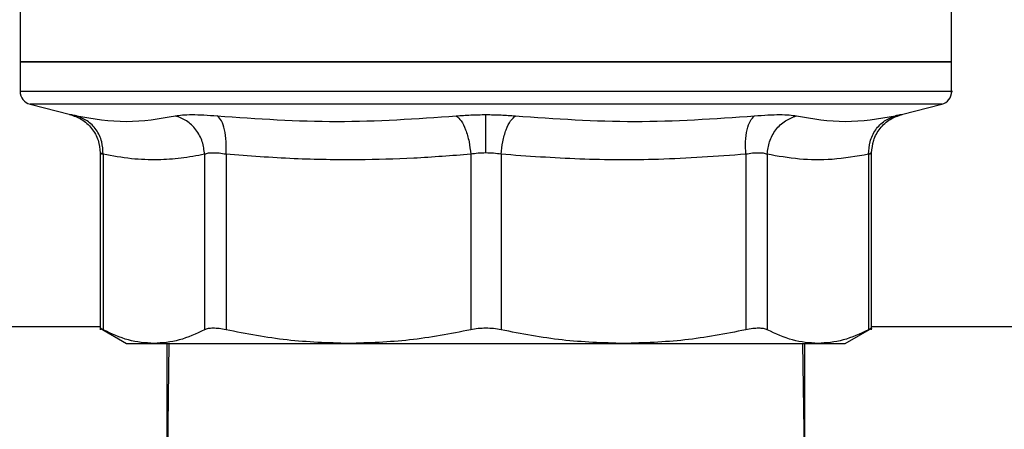
# Model space of a CAD drawing. Units: inches. Extents: x 0.4 to 10.6, y 0.4 to 8.1.
# Drawn here: x 7.7 to 7.8, y 3.3 to 3.4 of the extents above; entities that cross this region are included whole.
import ezdxf

# ---------------------------------------------------------------- set-up
doc = ezdxf.new("R2010")
doc.units = ezdxf.units.IN
doc.header["$MEASUREMENT"] = 0

msp = doc.modelspace()

# ---------------------------------------------------------------- linework, layer by layer
at = {"color": 7, "linetype": 'Continuous', "lineweight": 25}
for p, q in [((7.692402417940929, 3.368001299167816), (7.692402417940929, 3.356192132678247)), ((7.831181945499985, 3.356192132678247), (7.831181945499985, 3.368005124107798)), ((7.692402417940929, 3.356197003167423), (7.692402417940929, 3.351813783833918)), ((7.761792181720457, 3.356197003167423), (7.692402417940929, 3.356197003167423)), ((7.831181945499985, 3.356197003167423), (7.761792181720457, 3.356197003167423)), ((7.831181945499985, 3.351813783833918), (7.831181945499985, 3.356197003167423)), ((7.761792181720457, 3.351816252325297), (7.761515630533212, 3.351816252325297)), ((7.693878752720493, 3.349910267732037), (7.699894449630913, 3.348356876311807)), ((7.823689909190127, 3.348356875118848), (7.829705610720421, 3.349910267732038)), ((7.704323891863962, 3.342641296753877), (7.704323891863962, 3.316292443860348)), ((7.704773477792331, 3.342448801135926), (7.704773422183735, 3.31630027003888)), ((7.719875810216467, 3.342448824193407), (7.719875810216467, 3.31630027003888)), ((7.723071990048232, 3.342448800519391), (7.723071850177982, 3.31630027003888)), ((7.759532245787229, 3.34244881656329), (7.759532240190711, 3.31630027003888)), ((7.764052230143034, 3.342448803554234), (7.764052123250226, 3.31630027003888)), ((7.800512513431128, 3.342448815896951), (7.800512513262999, 3.31630027003888)), ((7.803708605497376, 3.342448801649313), (7.803708553224288, 3.31630027003888)), ((7.818810882610565, 3.342448800403643), (7.818810941257125, 3.31630027003888)), ((7.819260471576953, 3.316292443848959), (7.819260471576953, 3.342644011494968)), ((7.408396512429041, 3.316802318128191), (7.704323891863962, 3.316802318128191)), ((7.819260471576953, 3.316802318128191), (7.978327614791325, 3.316802318128191)), ((7.704317057389297, 3.316537905053677), (7.708248874633154, 3.314267869309549)), ((7.81533548880748, 3.314267869309288), (7.819267313254826, 3.316537909212351)), ((7.708248874633154, 3.314267869309549), (7.71232461588815, 3.314267869309549)), ((7.712324615887883, 3.314267869309717), (7.741302044442871, 3.314267869309717)), ((7.714252811641718, 3.314267869309717), (7.714252811641718, 3.307944050411656)), ((7.714561991786985, 3.314267869309483), (7.714292181720457, 3.294700782695096)), ((7.74130204444328, 3.314267869309099), (7.782282318733413, 3.314267869309099)), ((7.782282318256709, 3.314267869309303), (7.811259746893246, 3.314267869309303)), ((7.809292181720457, 3.294700782695097), (7.80902237165393, 3.314267869309475)), ((7.809331551799199, 3.307944050411656), (7.809331551799199, 3.314267869309302)), ((7.811259746893222, 3.314267869309288), (7.81533548880748, 3.314267869309288)), ((7.714252811641718, 3.307944050411656), (7.714252811641718, 3.227653696080808)), ((7.714474792806822, 3.307944050411656), (7.714252811641718, 3.307944050411656)), ((7.809331551799199, 3.307944050411656), (7.809109570634093, 3.307944050411656)), ((7.809331551799199, 3.227653696080808), (7.809331551799199, 3.307944050411656))]:
    msp.add_line(p, q, dxfattribs=at)
at = {"color": 1, "linetype": 'Continuous', "lineweight": 25}
for p, q in [((7.761792181720457, 3.349910267732038), (7.693878752720121, 3.349910267732037)), ((7.829705610720795, 3.349910267732038), (7.761792181720457, 3.349910267732038))]:
    msp.add_line(p, q, dxfattribs=at)
at = {"color": 7, "linetype": 'Continuous', "lineweight": 25}
for centre, radius, start, end in [((7.694370921877939, 3.351816252325297), 0.001968503937008758, 179.952923902896, 255.521189977129), ((7.829213441562977, 3.351816252325297), 0.00196850393700787, 284.4788100228477, 359.9529239028838)]:
    msp.add_arc(centre, radius, start, end, dxfattribs=at)
for points in [[(7.692402417940929, 3.356197003167423), (7.692660666638836, 3.356197003167423), (7.69317716403465, 3.356197003167423), (7.697303262689508, 3.356197003167423), (7.703716180399874, 3.356197003167423), (7.712412226108571, 3.356197003167423), (7.722992170407969, 3.356197003167423), (7.735066859189292, 3.356197003167423), (7.748167605312692, 3.356197003167423), (7.757250656251203, 3.356197003167423), (7.761792181720457, 3.356197003167423)], [(7.761792181720457, 3.356197003167226), (7.766333707189712, 3.356197003167226), (7.775416758128223, 3.356197003167226), (7.788517504251622, 3.356197003167226), (7.800592193032945, 3.356197003167226), (7.811172137332345, 3.356197003167226), (7.819868183041042, 3.356197003167226), (7.826281100751407, 3.356197003167226), (7.830407199406266, 3.356197003167226), (7.830923696802079, 3.356197003167226), (7.831181945499985, 3.356197003167226)]]:
    msp.add_open_spline(points, degree=3, dxfattribs=at)
at = {"color": 1, "linetype": 'Continuous', "lineweight": 25}
for points, knots in [([(7.761515630533212, 3.351816252325297), (7.756980928658825, 3.351816252325297), (7.747911524910052, 3.351816252325297), (7.734842588461713, 3.351816252325297), (7.722804926786187, 3.351816252325297), (7.71226570649224, 3.351816252325297), (7.70361083616212, 3.351816252325297), (7.697238677974287, 3.351816252325297), (7.693158994210743, 3.351816252325297), (7.692662659354848, 3.351816252325297), (7.692415755324983, 3.351816252325297)], [0, 0, 0, 0, 0.1251584858150629, 0.2503169716301262, 0.3754754574451888, 0.5006339432602521, 0.6257924290753147, 0.7509509148903782, 0.8761094007054409, 0.9999999999999999, 0.9999999999999999, 0.9999999999999999, 0.9999999999999999]), ([(7.831168608115933, 3.351816252325297), (7.831173049036727, 3.351816252325297), (7.831615872189212, 3.3518162523253), (7.830060362992032, 3.351816252325295), (7.826326277581542, 3.351816252325297), (7.819795760995678, 3.351816252325297), (7.811128297742925, 3.351816252325297), (7.800546499746594, 3.351816252325297), (7.788485364845323, 3.351816252325297), (7.775399363782743, 3.351816252325297), (7.766327909074552, 3.351816252325297), (7.761792181720457, 3.351816252325297)], [0, 0, 0, 0, 0.001264679580118998, 0.1261065946326039, 0.2509485096850893, 0.3757904247375741, 0.5006323397900593, 0.6254742548425447, 0.7503161698950296, 0.8751580849475148, 0.9999999999999999, 0.9999999999999999, 0.9999999999999999, 0.9999999999999999])]:
    msp.add_open_spline(points, degree=3, knots=knots, dxfattribs=at)
at = {"color": 7, "linetype": 'Continuous', "lineweight": 25}
for points, knots in [([(7.699777239038945, 3.348385858285282), (7.700385812924471, 3.348179813953581), (7.701639120496487, 3.347755482697784), (7.703130848685771, 3.346369820964905), (7.704138207577041, 3.34459884816553), (7.704263191856689, 3.343279757502297), (7.70432392127007, 3.342638816078285)], [0, 0, 0, 0, 0.2426258745875444, 0.4996679171088561, 0.7568904347328096, 1, 1, 1, 1]), ([(7.700790098975083, 3.348166769701656), (7.700535792226772, 3.348220865389728), (7.700027235298545, 3.348329044732741), (7.699828069753835, 3.348370789339042), (7.70002722169587, 3.348329047770226), (7.700535776604144, 3.348220868760941), (7.700790098974339, 3.348166769701824)], [0, 0, 0, 0, 0.2500277935697957, 0.4999999705595093, 0.7499558247954841, 1, 1, 1, 1]), ([(7.704773444159473, 3.342448824075432), (7.704737800113023, 3.343083695079794), (7.704664442654336, 3.344390295427197), (7.703799379487936, 3.346147589266337), (7.702478234247804, 3.347528490002004), (7.701342121661721, 3.347958027053179), (7.700790089718826, 3.348166737154459)], [0, 0, 0, 0, 0.2429475834696603, 0.4999998342675944, 0.7570521915533964, 1, 1, 1, 1]), ([(7.700790098973588, 3.348166769701996), (7.703282564021901, 3.347755005516399), (7.708267480858635, 3.346931479335786), (7.713113493021669, 3.347755006970762), (7.715536492657984, 3.348166769692957)], [0, 0, 0, 0, 0.5000013300012305, 1, 1, 1, 1]), ([(7.704773477790503, 3.342448801135926), (7.704737831051919, 3.343083674509316), (7.704664468074101, 3.34439027935056), (7.703799401531211, 3.346147584361107), (7.70247825295445, 3.347528501590257), (7.701342134047111, 3.347958052809608), (7.700790099000698, 3.348166769807255)], [0, 0, 0, 0, 0.242947727923386, 0.4999999854759888, 0.75705225092105, 1, 1, 1, 1]), ([(7.719875832008928, 3.342448824556274), (7.71980066149188, 3.343083695530198), (7.719645956328371, 3.344390295799619), (7.71867148597681, 3.346147589504339), (7.717264367598984, 3.347528490163466), (7.716101512785153, 3.347958027261747), (7.715536486915546, 3.348166737385829)], [0, 0, 0, 0, 0.2429475893855182, 0.4999998405732076, 0.7570521947164549, 1, 1, 1, 1]), ([(7.715536492623309, 3.348166769701689), (7.715860262395947, 3.348220864952439), (7.716507718482084, 3.348329041509637), (7.717976867202847, 3.348370789294132), (7.719727716827964, 3.348329051115942), (7.721094431686618, 3.348220869255726), (7.721777898064732, 3.348166769701812)], [0, 0, 0, 0, 0.25002593910632, 0.499987428251625, 0.7499538552171623, 1, 1, 1, 1]), ([(7.721777898063356, 3.348166769701987), (7.727725787882807, 3.347755005532497), (7.739621537260858, 3.346931479288436), (7.751459750209037, 3.347755006923307), (7.757378841625883, 3.348166769693281)], [0, 0, 0, 0, 0.5000012719186538, 1, 1, 1, 1]), ([(7.723071990047386, 3.342448800519391), (7.723096741126036, 3.343083673945193), (7.72314768022756, 3.344390278895592), (7.722898737469327, 3.34614758406703), (7.722437446176165, 3.347528501450344), (7.721993573708526, 3.347958052763181), (7.721777898080978, 3.348166769806285)], [0, 0, 0, 0, 0.2429477274074902, 0.4999999849078537, 0.7570522506079952, 1, 1, 1, 1]), ([(7.757378841611107, 3.348166769702074), (7.758091980638078, 3.348222182137753), (7.759516100609184, 3.348332839321433), (7.761034254876655, 3.34834879668852), (7.761792181720131, 3.348356763281326)], [0, 0, 0, 0, 0.500757689968917, 1, 1, 1, 1]), ([(7.757378841626253, 3.348166769713246), (7.757625876953263, 3.347958053812842), (7.758134289433203, 3.347528504849901), (7.758803107541663, 3.346147591400831), (7.759316150454305, 3.344390290344528), (7.759461577711638, 3.343083688165698), (7.759532240159211, 3.342448816067778)], [0, 0, 0, 0, 0.2429477400912417, 0.4999999980980096, 0.7570522571364761, 1, 1, 1, 1]), ([(7.761792181720457, 3.348356763281491), (7.762550013436043, 3.348348790914437), (7.764068154198611, 3.348332820118876), (7.765492291308367, 3.34822218002261), (7.766205521830456, 3.348166769702156)], [0, 0, 0, 0, 0.4991840903497695, 1, 1, 1, 1]), ([(7.761792181720135, 3.342638821524319), (7.761792181769851, 3.343268775255212), (7.761792181872168, 3.344565251147505), (7.761792182010159, 3.346314306859351), (7.761792182119374, 3.347699094810372), (7.761792182154225, 3.348141522964478), (7.761792182171178, 3.348356745691151)], [0, 0, 0, 0, 0.2426678086101254, 0.4994223357529816, 0.7564899773852758, 1, 1, 1, 1]), ([(7.76405223014352, 3.342448803554234), (7.764122883241285, 3.343083676710981), (7.764268291260633, 3.344390281108785), (7.764781308154157, 3.346147585505767), (7.765450100795611, 3.347528502131953), (7.765958495257388, 3.347958052931761), (7.766205521830027, 3.348166769725173)], [0, 0, 0, 0, 0.2429477274746678, 0.4999999854792053, 0.7570522513667527, 1, 1, 1, 1]), ([(7.766205521830456, 3.348166769702156), (7.772124618116109, 3.347755006745456), (7.783962831202792, 3.346931479404901), (7.795858580457608, 3.347755005801504), (7.801806465392557, 3.348166769713382)], [0, 0, 0, 0, 0.4999991335105977, 1, 1, 1, 1]), ([(7.800512502839137, 3.342448821531389), (7.800487740586872, 3.343083692670742), (7.800436778470367, 3.344390293404111), (7.80068569237535, 3.346147587610983), (7.8011469558943, 3.347528487965376), (7.801590807163191, 3.347958023930185), (7.80180647247551, 3.348166733501378)], [0, 0, 0, 0, 0.242947544241033, 0.4999997949172238, 0.7570521750239775, 1, 1, 1, 1]), ([(7.801806465373762, 3.348166769701709), (7.802489951220474, 3.348220872325128), (7.803856667152382, 3.348329057326676), (7.805607501627464, 3.348370787124531), (7.807076641304699, 3.348329040606352), (7.807724102893451, 3.34822086413913), (7.808047870817132, 3.348166769702036)], [0, 0, 0, 0, 0.2500518836723877, 0.5000101975224039, 0.7499764263674082, 1, 1, 1, 1]), ([(7.8037086054983, 3.342448801649313), (7.803783769439582, 3.343083674970764), (7.803938461026706, 3.344390279707593), (7.804912909277477, 3.34614758458409), (7.806320006388031, 3.347528501673482), (7.80748285023881, 3.347958052776951), (7.8080478708138, 3.348166769718015)], [0, 0, 0, 0, 0.2429477273328401, 0.4999999852082349, 0.7570522511138871, 1, 1, 1, 1]), ([(7.808047870816892, 3.348166769702183), (7.810470872021092, 3.347755006853906), (7.81531688446085, 3.346931479452631), (7.820301801056502, 3.347755005725674), (7.822794264513774, 3.348166769714555)], [0, 0, 0, 0, 0.4999989649884451, 1, 1, 1, 1]), ([(7.818810859049247, 3.342448797137037), (7.818846505268182, 3.343083670998947), (7.818919867130932, 3.344390276033446), (7.819784939476167, 3.346147576070544), (7.821106099788893, 3.347528481886704), (7.822242232024735, 3.347958022594559), (7.822794273536632, 3.348166734480645)], [0, 0, 0, 0, 0.2429479041606137, 0.5000000373966582, 0.7570522808912288, 1, 1, 1, 1]), ([(7.818810889304402, 3.342448801696951), (7.818846535718406, 3.34308367501319), (7.818919898028397, 3.344390279739927), (7.819784963680931, 3.346147584604627), (7.821106111400749, 3.347528501682528), (7.82224222970981, 3.347958052775562), (7.822794264464858, 3.348166769711581)], [0, 0, 0, 0, 0.2429477270668184, 0.4999999849031633, 0.7570522509354359, 1, 1, 1, 1]), ([(7.819260441411723, 3.342638814396858), (7.819321170697268, 3.343279756239207), (7.819446154717583, 3.34459884780313), (7.820453514307442, 3.346369821807517), (7.821945243884594, 3.347755484068646), (7.823198552501376, 3.348179814800397), (7.823807126866028, 3.348385858868091)], [0, 0, 0, 0, 0.2431095627611158, 0.5003320928024438, 0.7573741414620253, 1, 1, 1, 1]), ([(7.822794264465442, 3.348166769701744), (7.823048592492718, 3.348220870208027), (7.823557161635162, 3.348329052732701), (7.823756288843275, 3.348370788114938), (7.823557120819851, 3.348329042967725), (7.823048571294713, 3.348220865337856), (7.822794264466617, 3.348166769702006)], [0, 0, 0, 0, 0.2500448523243682, 0.5000042562412539, 0.7499706019352058, 1, 1, 1, 1]), ([(7.704773477794036, 3.342448801135926), (7.704645310008987, 3.342503046725356), (7.704390724225642, 3.342610797326436), (7.704290692677358, 3.342652755402667), (7.704390765713083, 3.342610783714506), (7.704645298959504, 3.342503052499502), (7.70477342218379, 3.342448824335533)], [0, 0, 0, 0, 0.2517413114327267, 0.5000457716205672, 0.748340349891655, 1, 1, 1, 1]), ([(7.719875810216444, 3.342448824193407), (7.718706817140363, 3.342230552444142), (7.716399683897923, 3.341799769731295), (7.712761674752379, 3.341567755197434), (7.708892520479474, 3.341698435024294), (7.70617181854895, 3.342194065364541), (7.704773477792331, 3.342448801135927)], [0, 0, 0, 0, 0.2325262800769771, 0.4589155585969949, 0.7219024918906869, 1, 1, 1, 1]), ([(7.723071990048908, 3.342448800519391), (7.72272356606666, 3.342502689762351), (7.722029021192223, 3.34261011203921), (7.721132302965901, 3.342651156564608), (7.720377848216159, 3.342610129557907), (7.720043520719321, 3.342502709763444), (7.719875810216467, 3.342448824193407)], [0, 0, 0, 0, 0.250840461942977, 0.5000228630061943, 0.7491937760008838, 1, 1, 1, 1]), ([(7.759532245787281, 3.34244881656329), (7.756703077535199, 3.342230117272467), (7.7511205071312, 3.341798575533153), (7.742341808181574, 3.341567907595285), (7.733007875425392, 3.341699148934051), (7.72645215482466, 3.342193770817742), (7.723071990048232, 3.342448800519391)], [0, 0, 0, 0, 0.2330998001210503, 0.4599571073140356, 0.7215509819906443, 1, 1, 1, 1]), ([(7.761792181720273, 3.342638809455809), (7.761405230620512, 3.342630677096637), (7.760626020795847, 3.342614300830572), (7.759898489328611, 3.34250422790805), (7.759532245787229, 3.34244881656329)], [0, 0, 0, 0, 0.4965942259878279, 1, 1, 1, 1]), ([(7.764052230142578, 3.342448803554234), (7.763685953570032, 3.342504218008456), (7.762958387037169, 3.342614292485915), (7.762179136544258, 3.342630674559121), (7.761792181720273, 3.342638809455809)], [0, 0, 0, 0, 0.5034269114945943, 1, 1, 1, 1]), ([(7.800512513431138, 3.342448815896951), (7.796175527499082, 3.342140137890282), (7.787942463032008, 3.341554162752645), (7.775764889294683, 3.341599540691708), (7.767960817653687, 3.342165399232914), (7.764052230143034, 3.342448803554234)], [0, 0, 0, 0, 0.3571814540171168, 0.6780510666706124, 1, 1, 1, 1]), ([(7.803708605496078, 3.342448801649313), (7.803540877682439, 3.34250268645887), (7.803206530605087, 3.342610099941453), (7.802452036305838, 3.342651139245136), (7.801555356882969, 3.342610112732946), (7.800860884966291, 3.342502698602234), (7.800512513431128, 3.342448815896951)], [0, 0, 0, 0, 0.2508403700953286, 0.5000228811422383, 0.7491938950149838, 1, 1, 1, 1]), ([(7.818810882612272, 3.342448800403643), (7.816998543483474, 3.342138200104769), (7.813562422521502, 3.341549314624786), (7.808518302864594, 3.341604092956191), (7.805301718722058, 3.342169009286661), (7.803708605497376, 3.342448801649313)], [0, 0, 0, 0, 0.3603389942873814, 0.683188014876754, 0.9999999999999999, 0.9999999999999999, 0.9999999999999999, 0.9999999999999999]), ([(7.818810889302567, 3.342448801696951), (7.818938656214411, 3.342502693813019), (7.819193350827124, 3.342610124065753), (7.819293922727002, 3.342651163405303), (7.819193345549313, 3.342610123717307), (7.818938649790363, 3.342502692749108), (7.818810882610565, 3.342448800403643)], [0, 0, 0, 0, 0.2508243541964642, 0.5000012196361938, 0.7491774722399582, 1, 1, 1, 1]), ([(7.70477342218379, 3.31630027003888), (7.70465073267112, 3.316364065928054), (7.704407745309559, 3.316490414093041), (7.704286547697606, 3.316553428934583), (7.704324001599629, 3.316533951958275), (7.704324056452442, 3.316533923433425)], [0, 0, 0, 0, 0.5045550038881462, 0.9992743999870332, 1, 1, 1, 1]), ([(7.712324615888694, 3.314267869309155), (7.711061991408688, 3.314360532090904), (7.708525602298286, 3.314546675219198), (7.706027805770836, 3.315714029375297), (7.704773422183735, 3.31630027003888)], [0, 0, 0, 0, 0.4978039350618002, 1, 1, 1, 1]), ([(7.719875810216444, 3.31630027003888), (7.718620767580672, 3.315713770995874), (7.716122962186405, 3.31454651146891), (7.71358657480239, 3.3143604451118), (7.712324615888694, 3.314267869309155)], [0, 0, 0, 0, 0.5024581333083226, 0.9999999999999999, 0.9999999999999999, 0.9999999999999999, 0.9999999999999999]), ([(7.723071850177916, 3.31630027003888), (7.722722310796253, 3.316366920416545), (7.722030054688035, 3.316498920223934), (7.721133224935343, 3.316551325280235), (7.720378148947057, 3.316499146993293), (7.720044340634997, 3.316366991584168), (7.719875810216467, 3.31630027003888)], [0, 0, 0, 0, 0.2522763111698759, 0.4996284439686825, 0.7473764891038593, 1, 1, 1, 1]), ([(7.741302044443282, 3.314267869309155), (7.738253803319037, 3.314360531861207), (7.732130418335115, 3.314546674773359), (7.726100204028856, 3.315714028716511), (7.723071850177982, 3.31630027003888)], [0, 0, 0, 0, 0.4978032791091123, 0.9999999999999999, 0.9999999999999999, 0.9999999999999999, 0.9999999999999999]), ([(7.759532240190764, 3.31630027003888), (7.756502370823166, 3.315713783118614), (7.750472136016409, 3.314546520305862), (7.744348755080527, 3.314360449513941), (7.741302044443282, 3.314267869309155)], [0, 0, 0, 0, 0.502446333300771, 1, 1, 1, 1]), ([(7.764052123250203, 3.31630027003888), (7.763685977885983, 3.3163669204166), (7.762960833945307, 3.316498920223975), (7.761793323865392, 3.316551325280352), (7.760625162754809, 3.316499146993725), (7.759898906516939, 3.316366991584212), (7.759532240190711, 3.31630027003888)], [0, 0, 0, 0, 0.2522763105977721, 0.4996284423679451, 0.7473764888757869, 1, 1, 1, 1]), ([(7.782282318733486, 3.314267869309155), (7.779232044671602, 3.314360656257199), (7.773108656096377, 3.314546924941933), (7.767078465139314, 3.315714370136229), (7.764052123250226, 3.31630027003888)], [0, 0, 0, 0, 0.498134982683638, 0.9999999999999999, 0.9999999999999999, 0.9999999999999999, 0.9999999999999999]), ([(7.800512513263009, 3.31630027003888), (7.797484562307163, 3.315714107890129), (7.79145435067371, 3.314546756813433), (7.785330966975028, 3.314360567405395), (7.782282318733486, 3.314267869309155)], [0, 0, 0, 0, 0.5021301307317134, 1, 1, 1, 1]), ([(7.803708553224448, 3.31630027003888), (7.803540284866312, 3.316366920416712), (7.80320703257894, 3.316498920224122), (7.802452753744756, 3.316551325280647), (7.801555800448269, 3.316499146994737), (7.800862527336098, 3.316366991584344), (7.800512513262999, 3.31630027003888)], [0, 0, 0, 0, 0.2522763094765246, 0.4996284394438948, 0.7473764885759969, 1, 1, 1, 1]), ([(7.811259746892754, 3.314267869309155), (7.809997121704995, 3.314360532191952), (7.807460732605199, 3.314546675418113), (7.804962936098689, 3.315714029660255), (7.803708553224288, 3.31630027003888)], [0, 0, 0, 0, 0.4978042161832222, 1, 1, 1, 1]), ([(7.818810941256995, 3.31630027003888), (7.817555900067569, 3.315713771588202), (7.815058094678379, 3.314546511897292), (7.812521707279793, 3.314360445325943), (7.811259746892754, 3.314267869309155)], [0, 0, 0, 0, 0.502457555284253, 1, 1, 1, 1]), ([(7.819260300923931, 3.316533920274177), (7.819240946383899, 3.316523852420006), (7.819201826411656, 3.316503502973568), (7.818942145484994, 3.316368487058544), (7.818810941257125, 3.31630027003888)], [0, 0, 0, 0, 0.4947483068757811, 1, 1, 1, 1])]:
    msp.add_open_spline(points, degree=3, knots=knots, dxfattribs=at)

doc.saveas('drawing.dxf')
